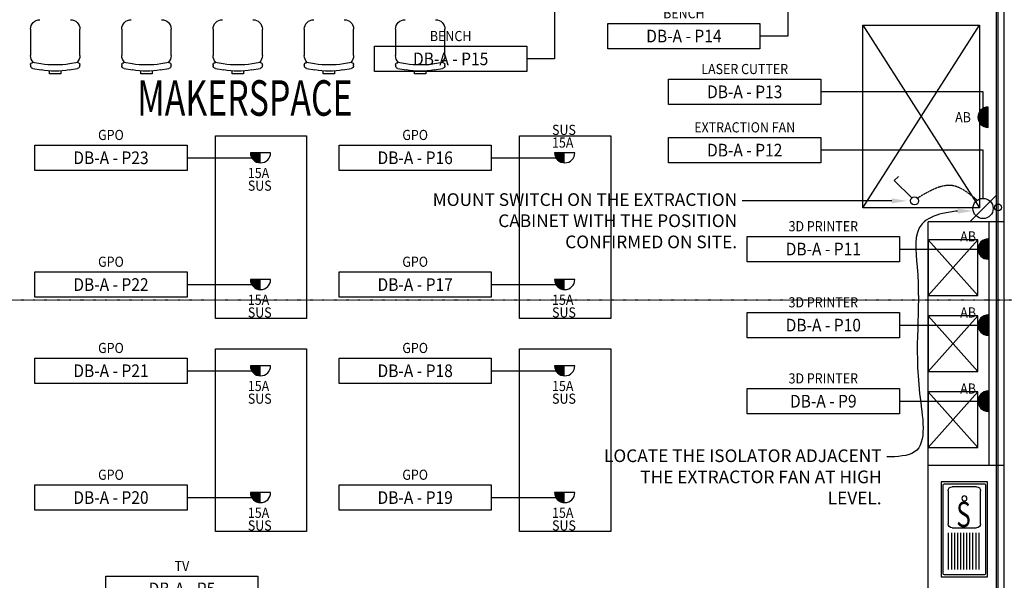
# Model space of a CAD drawing. Extents: x -3646 to 53555, y -2763 to 35032.
# Drawn here: x 3495 to 13205, y 14642 to 20169 of the extents above; entities that cross this region are included whole.
import ezdxf
from ezdxf.enums import TextEntityAlignment as Align

# ---------------------------------------------------------------- set-up
doc = ezdxf.new("R2010")
doc.units = 0
doc.linetypes.add('EDG-DASH-3', pattern=[4.5, 3, -1.5])
doc.linetypes.add('X-2803-F$0$EDG-1DOT-2', pattern=[5, 2, -1.4, 0.2, -1.4])
for name, color, linetype in [('LIT-SWITCH', 2, 'EDG-DASH-3'), ('NOT-25TXT', 4, 'CONTINUOUS'), ('POW-CIRC', 6, 'CONTINUOUS'), ('POW-OUTLET', 6, 'CONTINUOUS'), ('SYM-035', 2, 'CONTINUOUS'), ('SYM-050', 6, 'CONTINUOUS'), ('SYM-ATT', 2, 'CONTINUOUS'), ('SYM-FILL', 133, 'CONTINUOUS'), ('SYM-TEXT', 7, 'CONTINUOUS'), ('X-2803-F$0$BASIC', 8, 'CONTINUOUS'), ('X-2803-F$0$DALMAU_DESIGNS_1_PEN_NO__1', 11, 'CONTINUOUS'), ('X-2803-F$0$EQUIPMENT_NOTES', 31, 'CONTINUOUS'), ('X-2803-F$0$FITOUT', 11, 'CONTINUOUS'), ('X-2803-F$0$GRIDS', 133, 'X-2803-F$0$EDG-1DOT-2'), ('X-2803-F$0$JOINERY', 11, 'CONTINUOUS'), ('X-2803-F$0$LEGEND', 11, 'CONTINUOUS'), ('X-XREF', 7, 'CONTINUOUS')]:
    doc.layers.add(name, color=color, linetype=linetype)
doc.styles.add('EDG', font='edg.shx', dxfattribs={"width": 0.9})
doc.styles.add('X-2803-F$0$EDG', font='edg.shx', dxfattribs={"width": 0.9})

# ---------------------------------------------------------------- blocks, each defined once
blk = doc.blocks.new('X-2803-F')
at = {"layer": 'X-2803-F$0$BASIC'}
for p, q in [((13128, 7950), (13128, 21411)), ((13144, 7950), (13144, 21427)), ((13205, 11550), (13205, 21160))]:
    blk.add_line(p, q, dxfattribs=at)
at = {"layer": 'X-2803-F$0$DALMAU_DESIGNS_1_PEN_NO__1'}
blk.add_circle((13143.2, 18317.8), 33.5, dxfattribs=at)
at = {"layer": 'X-2803-F$0$FITOUT'}
for p, q in [((11809.6, 18313.3), (12959.6, 20113.3)), ((11809.6, 20113.3), (12959.6, 18313.3)), ((11809.6, 18313.3), (11809.6, 20113.3)), ((11809.6, 20113.3), (12959.6, 20113.3)), ((12959.6, 20113.3), (12959.6, 18313.3)), ((5425, 19024.4), (6325, 19024.4)), ((5425, 17224.4), (5425, 19024.4)), ((6325, 19024.4), (6325, 17224.4)), ((8425, 19024.4), (9325, 19024.4)), ((8425, 17224.4), (8425, 19024.4)), ((9325, 19024.4), (9325, 17224.4)), ((12959.6, 18313.3), (11809.6, 18313.3)), ((13205, 18174.7), (12455, 18174.7)), ((13055, 15774.7), (13055, 18174.7)), ((12455, 17999.7), (12455, 17449.7)), ((12945, 17999.7), (12455, 17999.7)), ((12455, 17449.7), (12945, 17999.7)), ((12455, 17999.7), (12945, 17449.7)), ((12945, 17449.7), (12945, 17999.7)), ((12455, 17449.7), (12945, 17449.7)), ((6325, 17224.4), (5425, 17224.4)), ((9325, 17224.4), (8425, 17224.4)), ((12455, 17249.7), (12455, 16699.7)), ((12945, 17249.7), (12455, 17249.7)), ((12455, 16699.7), (12945, 17249.7)), ((12455, 17249.7), (12945, 16699.7)), ((12945, 16699.7), (12945, 17249.7)), ((5425, 16924.4), (6325, 16924.4)), ((5425, 15124.4), (5425, 16924.4)), ((6325, 16924.4), (6325, 15124.4)), ((8425, 16924.4), (9325, 16924.4)), ((8425, 15124.4), (8425, 16924.4)), ((9325, 16924.4), (9325, 15124.4)), ((12455, 16699.7), (12945, 16699.7)), ((12455, 16499.7), (12455, 15949.7)), ((12945, 16499.7), (12455, 16499.7)), ((12455, 15949.7), (12945, 16499.7)), ((12455, 16499.7), (12945, 15949.7)), ((12945, 15949.7), (12945, 16499.7)), ((12455, 15949.7), (12945, 15949.7)), ((13205, 15774.7), (12455, 15774.7)), ((13038.6, 15614.2), (12583.6, 15614.2)), ((12583.6, 15614.2), (12583.6, 14676.9)), ((12603.6, 14706.8), (12603.6, 15584.2)), ((12613.6, 15594.2), (13008.7, 15594.2)), ((12930.9, 15564.2), (12691.1, 15564.2)), ((13018.7, 15584.2), (13018.7, 14706.8)), ((13038.6, 14676.9), (13038.6, 15614.2)), ((12650.9, 15524.1), (12650.9, 15199.1)), ((12971, 15199.1), (12971, 15524.1)), ((12691.1, 15159.2), (12930.9, 15159.2)), ((6325, 15124.4), (5425, 15124.4)), ((9325, 15124.4), (8425, 15124.4)), ((12656, 14746.9), (12656, 15109.3)), ((12686, 14746.9), (12686, 15109.3)), ((12715.9, 14746.9), (12715.9, 15109.3)), ((12745.9, 14746.9), (12745.9, 15109.3)), ((12776, 14746.9), (12776, 15109.3)), ((12806, 14746.9), (12806, 15109.3)), ((12836, 14746.9), (12836, 15109.3)), ((12865.9, 14746.9), (12865.9, 15109.3)), ((12896, 14746.9), (12896, 15109.3)), ((12926, 14746.9), (12926, 15109.3)), ((12956, 14746.9), (12956, 15109.3)), ((12583.6, 14676.9), (13038.6, 14676.9)), ((13008.7, 14696.8), (12613.6, 14696.8))]:
    blk.add_line(p, q, dxfattribs=at)
at = {"layer": 'X-2803-F$0$FITOUT', "extrusion": (0, 5.31682e-14, -1)}
blk.add_circle((-12810.9, 15449.2), 25, dxfattribs=at)
for centre, radius, start, end in [((-12613.6, 15584.2), 9.99, 0, 90), ((-12691.1, 15524.1), 40.1, 0, 90), ((-12930.9, 15524.1), 40.1, 90, 180), ((-13008.7, 15584.2), 9.99, 90, 180), ((-12691.1, 15199.1), 40, 270, 0), ((-12930.9, 15199.1), 40, 180, 270), ((-12613.6, 14706.8), 9.99, 270, 0), ((-13008.7, 14706.8), 9.99, 180, 270)]:
    blk.add_arc(centre, radius, start, end, dxfattribs=at)
at = {"layer": 'X-2803-F$0$GRIDS'}
blk.add_line((50154.6, 17405), (-2446.3, 17405), dxfattribs=at)
at = {"layer": 'X-2803-F$0$JOINERY', "extrusion": (0, -5.31682e-14, -1)}
for p, q in [((3601.8, 20075.1, 0), (3601.8, 19814.6, 0)), ((4088.2, 19814.6, 0), (4088.2, 20075.1, 0)), ((4501.8, 20075.1, 0), (4501.8, 19814.6, 0)), ((4988.2, 19814.6, 0), (4988.2, 20075.1, 0)), ((5401.8, 20075.1, 0), (5401.8, 19814.6, 0)), ((5888.2, 19814.6, 0), (5888.2, 20075.1, 0)), ((6301.8, 20075.1, 0), (6301.8, 19814.6, 0)), ((6788.2, 19814.6, 0), (6788.2, 20075.1, 0)), ((7201.8, 20075.1, 0), (7201.8, 19814.6, 0)), ((7688.2, 19814.6, 0), (7688.2, 20075.1, 0)), ((3601.8, 19726.5, 0), (3601.8, 19715.1, 0)), ((3702.7, 19733.2, 0), (3622.8, 19745.2, 0)), ((4067.2, 19745.2, 0), (3987.3, 19733.2, 0)), ((4088.2, 19715.1, 0), (4088.2, 19726.5, 0)), ((4501.8, 19726.5, 0), (4501.8, 19715.1, 0)), ((4602.7, 19733.2, 0), (4522.8, 19745.2, 0)), ((4967.2, 19745.2, 0), (4887.3, 19733.2, 0)), ((4988.2, 19715.1, 0), (4988.2, 19726.5, 0)), ((5401.8, 19726.5, 0), (5401.8, 19715.1, 0)), ((5502.7, 19733.2, 0), (5422.8, 19745.2, 0)), ((5867.2, 19745.2, 0), (5787.3, 19733.2, 0)), ((5888.2, 19715.1, 0), (5888.2, 19726.5, 0)), ((6301.8, 19726.5, 0), (6301.8, 19715.1, 0)), ((6402.7, 19733.2, 0), (6322.8, 19745.2, 0)), ((6767.2, 19745.2, 0), (6687.3, 19733.2, 0)), ((6788.2, 19715.1, 0), (6788.2, 19726.5, 0)), ((7201.8, 19726.5, 0), (7201.8, 19715.1, 0)), ((7302.7, 19733.2, 0), (7222.8, 19745.2, 0)), ((7667.2, 19745.2, 0), (7587.3, 19733.2, 0)), ((7688.2, 19715.1, 0), (7688.2, 19726.5, 0)), ((3624.5, 19688.3, 0), (3706.7, 19672.9, 0)), ((3789, 19636.2, 0), (3789, 19664.4, 0)), ((3901, 19636.2, 0), (3789, 19636.2, 0)), ((3901, 19664.4, 0), (3901, 19636.2, 0)), ((3983.3, 19672.9, 0), (4065.4, 19688.3, 0)), ((4524.5, 19688.3, 0), (4606.7, 19672.9, 0)), ((4689, 19636.2, 0), (4689, 19664.4, 0)), ((4801, 19636.2, 0), (4689, 19636.2, 0)), ((4801, 19664.4, 0), (4801, 19636.2, 0)), ((4883.3, 19672.9, 0), (4965.4, 19688.3, 0)), ((5424.5, 19688.3, 0), (5506.7, 19672.9, 0)), ((5589, 19636.2, 0), (5589, 19664.4, 0)), ((5701, 19636.2, 0), (5589, 19636.2, 0)), ((5701, 19664.4, 0), (5701, 19636.2, 0)), ((5783.3, 19672.9, 0), (5865.4, 19688.3, 0)), ((6324.5, 19688.3, 0), (6406.7, 19672.9, 0)), ((6489, 19636.2, 0), (6489, 19664.4, 0)), ((6601, 19636.2, 0), (6489, 19636.2, 0)), ((6601, 19664.4, 0), (6601, 19636.2, 0)), ((6683.3, 19672.9, 0), (6765.4, 19688.3, 0)), ((7224.5, 19688.3, 0), (7306.7, 19672.9, 0)), ((7389, 19636.2, 0), (7389, 19664.4, 0)), ((7501, 19636.2, 0), (7389, 19636.2, 0)), ((7501, 19664.4, 0), (7501, 19636.2, 0)), ((7583.3, 19672.9, 0), (7665.4, 19688.3, 0))]:
    blk.add_line(p, q, dxfattribs=at)
at = {"layer": 'X-2803-F$0$JOINERY'}
blk.add_line((12455, 13974.7), (12455, 18174.7), dxfattribs=at)
at = {"layer": 'X-2803-F$0$JOINERY', "extrusion": (0, -5.31682e-14, -1)}
for centre, radius, start, end in [((-3695.1, 20075.1), 93.5, 0, 90), ((-3995, 20075.1), 93.4, 90, 180), ((-4595.1, 20075.1), 93.5, 0, 90), ((-4895, 20075.1), 93.4, 90, 180), ((-5495.1, 20075.1), 93.5, 0, 90), ((-5795, 20075.1), 93.4, 90, 180), ((-6395.1, 20075.1), 93.5, 0, 90), ((-6695, 20075.1), 93.4, 90, 180), ((-7295.1, 20075.1), 93.5, 0, 90), ((-7595, 20075.1), 93.4, 90, 180), ((-3694.7, 19814.6), 93.3, 314.04912, 0), ((-3994.6, 19814.6), 93.9, 180, 225.65039), ((-4594.7, 19814.6), 93.3, 314.04912, 0), ((-4894.6, 19814.6), 93.9, 180, 225.65039), ((-5494.7, 19814.6), 93.3, 314.04912, 0), ((-5794.6, 19814.6), 93.9, 180, 225.65039), ((-6394.7, 19814.6), 93.3, 314.04912, 0), ((-6694.6, 19814.6), 93.9, 180, 225.65039), ((-7294.7, 19814.6), 93.3, 314.04912, 0), ((-7594.6, 19814.6), 93.9, 180, 225.65039), ((-3619.8, 19726.5), 18.5, 0, 99.18884), ((-3629, 19715.1), 27.2, 279.6052, 0), ((-3845, 20658.9), 936.5, 261.25959, 278.74041), ((-4060.5, 19715.1), 27.5, 180, 259.54009), ((-4069.7, 19726.5), 18.7, 82.46055, 180), ((-4519.8, 19726.5), 18.5, 0, 99.18884), ((-4529, 19715.1), 27.2, 279.6052, 0), ((-4745, 20658.9), 936.5, 261.25959, 278.74041), ((-4960.5, 19715.1), 27.5, 180, 259.54009), ((-4969.7, 19726.5), 18.7, 82.46055, 180), ((-5419.8, 19726.5), 18.5, 0, 99.18884), ((-5429, 19715.1), 27.2, 279.6052, 0), ((-5645, 20658.9), 936.5, 261.25959, 278.74041), ((-5860.5, 19715.1), 27.5, 180, 259.54009), ((-5869.7, 19726.5), 18.7, 82.46055, 180), ((-6319.8, 19726.5), 18.5, 0, 99.18884), ((-6329, 19715.1), 27.2, 279.6052, 0), ((-6545, 20658.9), 936.5, 261.25959, 278.74041), ((-6760.5, 19715.1), 27.5, 180, 259.54009), ((-6769.7, 19726.5), 18.7, 82.46055, 180), ((-7219.8, 19726.5), 18.5, 0, 99.18884), ((-7229, 19715.1), 27.2, 279.6052, 0), ((-7445, 20658.9), 936.5, 261.25959, 278.74041), ((-7660.5, 19715.1), 27.5, 180, 259.54009), ((-7669.7, 19726.5), 18.7, 82.46055, 180), ((-3845, 20408.9), 748.9, 259.35644, 280.64356), ((-4745, 20408.9), 748.9, 259.35644, 280.64356), ((-5645, 20408.9), 748.9, 259.35644, 280.64356), ((-6545, 20408.9), 748.9, 259.35644, 280.64356), ((-7445, 20408.9), 748.9, 259.35644, 280.64356)]:
    blk.add_arc(centre, radius, start, end, dxfattribs=at)
at = {"layer": 'X-2803-F$0$EQUIPMENT_NOTES', "style": 'X-2803-F$0$EDG', "width": 0.7}
blk.add_text('MAKERSPACE', height=350, dxfattribs=at).set_placement((4654, 19221.8))
at = {"layer": 'X-2803-F$0$LEGEND', "style": 'X-2803-F$0$EDG', "width": 0.7}
blk.add_text('S', height=250, dxfattribs=at).set_placement((12731.8, 15166.6))
blk = doc.blocks.new('REF-CIRC')
at = {"layer": 'SYM-050', "color": 0, "linetype": 'ByBlock'}
blk.add_lwpolyline([(-1500, 250), (1500, 250), (1500, -250), (-1500, -250)], close=True, dxfattribs=at)
at = {"layer": 'SYM-ATT', "linetype": 'ByBlock', "style": 'EDG', "width": 0.9}
for tag, height, p in [('EQUIP', 200, (0, 450)), ('CHAN', 250, (0, 0))]:
    blk.add_attdef(tag, text='', height=height, dxfattribs=at).set_placement(p, align=Align.MIDDLE_CENTER)
at = {"layer": 'SYM-ATT', "color": 255, "linetype": 'ByBlock', "style": 'EDG', "width": 0.9}
for tag, flags in [('TYPE', 3), ('RATING', 3), ('MOUNT', 3), ('NAME', 3), ('ID', 9)]:
    blk.add_attdef(tag, (0, 0), '', height=200, dxfattribs=dict(at, flags=flags))
at = {"layer": 'SYM-TEXT', "color": 255, "linetype": 'ByBlock', "style": 'EDG', "width": 0.9, "flags": 3}
blk.add_attdef('TEXT', (0, 0), '', height=200, dxfattribs=at)
blk = doc.blocks.new('GPO-DBL')
at = {"layer": 'SYM-050', "color": 0, "linetype": 'ByBlock'}
blk.add_lwpolyline([(-200, 0), (200, 0, 1)], format="xyb", close=True, dxfattribs=at)
at = {"layer": 'SYM-FILL', "color": 133, "linetype": 'ByBlock', "const_width": 200}
blk.add_lwpolyline([(100, 0, 1), (-100, 0, 1)], format="xyb", dxfattribs=at)
at = {"layer": 'SYM-ATT', "linetype": 'ByBlock', "style": 'EDG', "width": 0.9}
for tag, p in [('EQUIP', (200, 1100)), ('TYPE', (200, 800)), ('MOUNT', (200, 500)), ('RATING', (200, 200))]:
    blk.add_attdef(tag, p, '', height=200, dxfattribs=at)
at = {"layer": 'SYM-ATT', "color": 255, "linetype": 'ByBlock', "style": 'EDG', "width": 0.9}
for tag, flags in [('CHAN', 3), ('NAME', 3), ('ID', 9)]:
    blk.add_attdef(tag, (0, 0), '', height=200, dxfattribs=dict(at, flags=flags))
at = {"layer": 'SYM-TEXT', "color": 255, "linetype": 'ByBlock', "style": 'EDG', "width": 0.9, "flags": 3}
blk.add_attdef('TEXT', (0, 0), '', height=200, dxfattribs=at)
blk = doc.blocks.new('GPO-SING')
at = {"layer": 'SYM-050', "color": 0, "linetype": 'ByBlock'}
blk.add_lwpolyline([(-200, 0), (200, 0, 1)], format="xyb", close=True, dxfattribs=at)
at = {"layer": 'SYM-FILL', "color": 133, "linetype": 'ByBlock', "const_width": 200}
blk.add_lwpolyline([(100, 0, 0.414214), (0, 100, 0.414214)], format="xyb", dxfattribs=at)
at = {"layer": 'SYM-ATT', "linetype": 'ByBlock', "style": 'EDG', "width": 0.9}
for tag, p in [('EQUIP', (200, 1100)), ('TYPE', (200, 800)), ('MOUNT', (200, 500)), ('RATING', (200, 200))]:
    blk.add_attdef(tag, p, '', height=200, dxfattribs=at)
at = {"layer": 'SYM-ATT', "color": 255, "linetype": 'ByBlock', "style": 'EDG', "width": 0.9}
for tag, flags in [('CHAN', 3), ('NAME', 3), ('ID', 9)]:
    blk.add_attdef(tag, (0, 0), '', height=200, dxfattribs=dict(at, flags=flags))
at = {"layer": 'SYM-TEXT', "color": 255, "linetype": 'ByBlock', "style": 'EDG', "width": 0.9, "flags": 3}
blk.add_attdef('TEXT', (0, 0), '', height=200, dxfattribs=at)
blk = doc.blocks.new('ISO-1PHA')
at = {"layer": 'SYM-035', "linetype": 'ByBlock'}
blk.add_lwpolyline([(250, 250), (-250, -250)], dxfattribs=at)
at = {"layer": 'SYM-050', "color": 0, "linetype": 'ByBlock'}
blk.add_circle((0, 0), 200, dxfattribs=at)
at = {"layer": 'SYM-ATT', "linetype": 'ByBlock', "style": 'EDG', "width": 0.9}
for tag, p in [('TYPE', (350, 1050)), ('RATING', (350, 750)), ('EQUIP', (350, 450)), ('MOUNT', (350, 150))]:
    blk.add_attdef(tag, p, '', height=200, dxfattribs=at)
at = {"layer": 'SYM-ATT', "color": 255, "linetype": 'ByBlock', "style": 'EDG', "width": 0.9}
for tag, flags in [('CHAN', 3), ('NAME', 3), ('ID', 9)]:
    blk.add_attdef(tag, (0, 0), '', height=200, dxfattribs=dict(at, flags=flags))
at = {"layer": 'SYM-TEXT', "color": 255, "linetype": 'ByBlock', "style": 'EDG', "width": 0.9, "flags": 3}
blk.add_attdef('TEXT', (0, 0), '', height=200, dxfattribs=at)
blk = doc.blocks.new('SW-1WAY')
at = {"layer": 'SYM-050', "color": 0, "linetype": 'ByBlock'}
blk.add_lwpolyline([(57, 57), (400, 400), (480, 320)], dxfattribs=at)
blk.add_circle((0, 0), 80, dxfattribs=at)
at = {"layer": 'SYM-ATT', "linetype": 'ByBlock', "style": 'EDG', "width": 0.9}
for tag, p in [('CHAN', (250, 1050)), ('MOUNT', (250, 750)), ('TYPE', (250, 450))]:
    blk.add_attdef(tag, p, '', height=200, dxfattribs=at)
at = {"layer": 'SYM-ATT', "color": 255, "linetype": 'ByBlock', "style": 'EDG', "width": 0.9}
for tag, flags in [('RATING', 3), ('EQUIP', 3), ('NAME', 3), ('ID', 9)]:
    blk.add_attdef(tag, (0, 0), '', height=200, dxfattribs=dict(at, flags=flags))
at = {"layer": 'SYM-TEXT', "color": 255, "linetype": 'ByBlock', "style": 'EDG', "width": 0.9, "flags": 3}
blk.add_attdef('TEXT', (0, 0), '', height=200, dxfattribs=at)

msp = doc.modelspace()

# ---------------------------------------------------------------- linework, layer by layer
at = {"layer": 'LIT-SWITCH'}
msp.add_spline([(12945, 18382.5), (12695, 18532.5), (12345, 18407.5)], degree=3, dxfattribs=at)
at = {"layer": 'NOT-25TXT'}
msp.add_line((12095, 18382.5), (10620, 18382.5), dxfattribs=at)
msp.add_spline([(12745, 18282.5), (12595, 18257.5), (12395, 18157.5), (12345, 17732.5), (12370, 16482.5), (12320, 15907.5), (12045, 15857.5)], degree=3, dxfattribs=at)
for points in [[(12095, 18407.5), (12095, 18357.5), (12245, 18382.5)], [(12745, 18307.5), (12745, 18257.5), (12895, 18282.5)]]:
    msp.add_solid(points, dxfattribs=at)
at = {"layer": 'POW-CIRC'}
for points in [[(8770, 21007.5), (8770, 19782.5), (8495, 19782.5)], [(11070, 21007.5), (11070, 20007.5), (10795, 20007.5)], [(12995, 19282.5), (12995, 19457.5), (11395, 19457.5)], [(12995, 18407.5), (12995, 18882.5), (11395, 18882.5)], [(5145, 18807.5), (5795, 18807.5)], [(8145, 18807.5), (8795, 18807.5)], [(12170, 17907.5), (12945, 17907.5)], [(5145, 17557.5), (5795, 17557.5)], [(8145, 17557.5), (8795, 17557.5)], [(12170, 17157.5), (12945, 17157.5)], [(5145, 16707.5), (5795, 16707.5)], [(8145, 16707.5), (8795, 16707.5)], [(12170, 16407.5), (12945, 16407.5)], [(5145, 15457.5), (5795, 15457.5)], [(8145, 15457.5), (8795, 15457.5)]]:
    msp.add_lwpolyline(points, dxfattribs=at)

# ---------------------------------------------------------------- block references
at = {"layer": 'LIT-SWITCH', "color": 6, "linetype": 'Continuous', "xscale": 0.5, "yscale": 0.5, "zscale": 0.5, "rotation": 90}
msp.add_blockref('SW-1WAY', (12320, 18382.5), dxfattribs=at)
at = {"layer": 'POW-CIRC', "xscale": 0.5, "yscale": 0.5, "zscale": 0.5}
for p, values in [((10045, 20007.5), {'CHAN': 'DB-A - P14', 'EQUIP': 'BENCH'}), ((7745, 19782.5), {'CHAN': 'DB-A - P15', 'EQUIP': 'BENCH'}), ((10645, 19457.5), {'CHAN': 'DB-A - P13', 'EQUIP': 'LASER CUTTER'}), ((10645, 18882.5), {'CHAN': 'DB-A - P12', 'EQUIP': 'EXTRACTION FAN'}), ((4395, 18807.5), {'CHAN': 'DB-A - P23', 'EQUIP': 'GPO'}), ((7395, 18807.5), {'CHAN': 'DB-A - P16', 'EQUIP': 'GPO'}), ((11420, 17907.5), {'CHAN': 'DB-A - P11', 'EQUIP': '3D PRINTER'}), ((4395, 17557.5), {'CHAN': 'DB-A - P22', 'EQUIP': 'GPO'}), ((7395, 17557.5), {'CHAN': 'DB-A - P17', 'EQUIP': 'GPO'}), ((11420, 17157.5), {'CHAN': 'DB-A - P10', 'EQUIP': '3D PRINTER'}), ((4395, 16707.5), {'CHAN': 'DB-A - P21', 'EQUIP': 'GPO'}), ((7395, 16707.5), {'CHAN': 'DB-A - P18', 'EQUIP': 'GPO'}), ((11420, 16407.5), {'CHAN': 'DB-A - P9', 'EQUIP': '3D PRINTER'}), ((4395, 15457.5), {'CHAN': 'DB-A - P20', 'EQUIP': 'GPO'}), ((7395, 15457.5), {'CHAN': 'DB-A - P19', 'EQUIP': 'GPO'}), ((5095, 14557.5), {'CHAN': 'DB-A - P5', 'EQUIP': 'TV'})]:
    msp.add_blockref('REF-CIRC', p, dxfattribs=at).add_auto_attribs(values)
at = {"layer": 'POW-OUTLET'}
ref = msp.add_blockref('GPO-DBL', (13045, 19207.5), dxfattribs=dict(at, xscale=0.5, yscale=0.5, zscale=0.5, rotation=90))
ref.add_attrib('MOUNT', 'AB', (12720, 19157.5), dxfattribs={"layer": 'SYM-ATT', "linetype": 'ByBlock', "height": 100, "style": 'EDG', "width": 0.9})
ref = msp.add_blockref('GPO-SING', (8870, 18857.5), dxfattribs=dict(at, xscale=0.5, yscale=0.5, zscale=0.5, rotation=180))
ref.add_attrib('RATING', '15A', (8745, 18907.5), dxfattribs={"layer": 'SYM-ATT', "linetype": 'ByBlock', "height": 100, "style": 'EDG', "width": 0.9})
ref.add_attrib('MOUNT', 'SUS', (8745, 19032.5), dxfattribs={"layer": 'SYM-ATT', "linetype": 'ByBlock', "height": 100, "style": 'EDG', "width": 0.9})
ref = msp.add_blockref('GPO-SING', (5870, 18857.5), dxfattribs=dict(at, xscale=0.5, yscale=0.5, zscale=0.5, rotation=180))
ref.add_attrib('RATING', '15A', (5745, 18607.5), dxfattribs={"layer": 'SYM-ATT', "linetype": 'ByBlock', "height": 100, "style": 'EDG', "width": 0.9})
ref.add_attrib('MOUNT', 'SUS', (5745, 18482.5), dxfattribs={"layer": 'SYM-ATT', "linetype": 'ByBlock', "height": 100, "style": 'EDG', "width": 0.9})
at = {"layer": 'POW-OUTLET', "xscale": 0.5, "yscale": 0.5, "zscale": 0.5}
msp.add_blockref('ISO-1PHA', (12995, 18307.5), dxfattribs=at)
at = {"layer": 'POW-OUTLET'}
ref = msp.add_blockref('GPO-DBL', (13045, 17907.5), dxfattribs=dict(at, xscale=0.5, yscale=0.5, zscale=0.5, rotation=90))
ref.add_attrib('MOUNT', 'AB', (12770, 17982.5), dxfattribs={"layer": 'SYM-ATT', "linetype": 'ByBlock', "height": 100, "style": 'EDG', "width": 0.9})
ref = msp.add_blockref('GPO-SING', (5870, 17607.5), dxfattribs=dict(at, xscale=0.5, yscale=0.5, zscale=0.5, rotation=180))
ref.add_attrib('RATING', '15A', (5745, 17357.5), dxfattribs={"layer": 'SYM-ATT', "linetype": 'ByBlock', "height": 100, "style": 'EDG', "width": 0.9})
ref.add_attrib('MOUNT', 'SUS', (5745, 17232.5), dxfattribs={"layer": 'SYM-ATT', "linetype": 'ByBlock', "height": 100, "style": 'EDG', "width": 0.9})
ref = msp.add_blockref('GPO-SING', (8870, 17607.5), dxfattribs=dict(at, xscale=0.5, yscale=0.5, zscale=0.5, rotation=180))
ref.add_attrib('RATING', '15A', (8745, 17357.5), dxfattribs={"layer": 'SYM-ATT', "linetype": 'ByBlock', "height": 100, "style": 'EDG', "width": 0.9})
ref.add_attrib('MOUNT', 'SUS', (8745, 17232.5), dxfattribs={"layer": 'SYM-ATT', "linetype": 'ByBlock', "height": 100, "style": 'EDG', "width": 0.9})
ref = msp.add_blockref('GPO-DBL', (13045, 17157.5), dxfattribs=dict(at, xscale=0.5, yscale=0.5, zscale=0.5, rotation=90))
ref.add_attrib('MOUNT', 'AB', (12770, 17232.5), dxfattribs={"layer": 'SYM-ATT', "linetype": 'ByBlock', "height": 100, "style": 'EDG', "width": 0.9})
ref = msp.add_blockref('GPO-SING', (5870, 16757.5), dxfattribs=dict(at, xscale=0.5, yscale=0.5, zscale=0.5, rotation=180))
ref.add_attrib('RATING', '15A', (5745, 16507.5), dxfattribs={"layer": 'SYM-ATT', "linetype": 'ByBlock', "height": 100, "style": 'EDG', "width": 0.9})
ref.add_attrib('MOUNT', 'SUS', (5745, 16382.5), dxfattribs={"layer": 'SYM-ATT', "linetype": 'ByBlock', "height": 100, "style": 'EDG', "width": 0.9})
ref = msp.add_blockref('GPO-SING', (8870, 16757.5), dxfattribs=dict(at, xscale=0.5, yscale=0.5, zscale=0.5, rotation=180))
ref.add_attrib('RATING', '15A', (8745, 16507.5), dxfattribs={"layer": 'SYM-ATT', "linetype": 'ByBlock', "height": 100, "style": 'EDG', "width": 0.9})
ref.add_attrib('MOUNT', 'SUS', (8745, 16382.5), dxfattribs={"layer": 'SYM-ATT', "linetype": 'ByBlock', "height": 100, "style": 'EDG', "width": 0.9})
ref = msp.add_blockref('GPO-DBL', (13045, 16407.5), dxfattribs=dict(at, xscale=0.5, yscale=0.5, zscale=0.5, rotation=90))
ref.add_attrib('MOUNT', 'AB', (12770, 16482.5), dxfattribs={"layer": 'SYM-ATT', "linetype": 'ByBlock', "height": 100, "style": 'EDG', "width": 0.9})
ref = msp.add_blockref('GPO-SING', (5870, 15507.5), dxfattribs=dict(at, xscale=0.5, yscale=0.5, zscale=0.5, rotation=180))
ref.add_attrib('RATING', '15A', (5745, 15257.5), dxfattribs={"layer": 'SYM-ATT', "linetype": 'ByBlock', "height": 100, "style": 'EDG', "width": 0.9})
ref.add_attrib('MOUNT', 'SUS', (5745, 15132.5), dxfattribs={"layer": 'SYM-ATT', "linetype": 'ByBlock', "height": 100, "style": 'EDG', "width": 0.9})
ref = msp.add_blockref('GPO-SING', (8870, 15507.5), dxfattribs=dict(at, xscale=0.5, yscale=0.5, zscale=0.5, rotation=180))
ref.add_attrib('RATING', '15A', (8745, 15257.5), dxfattribs={"layer": 'SYM-ATT', "linetype": 'ByBlock', "height": 100, "style": 'EDG', "width": 0.9})
ref.add_attrib('MOUNT', 'SUS', (8745, 15132.5), dxfattribs={"layer": 'SYM-ATT', "linetype": 'ByBlock', "height": 100, "style": 'EDG', "width": 0.9})
at = {"layer": 'X-XREF'}
msp.add_blockref('X-2803-F', (0, 0), dxfattribs=at)

# ---------------------------------------------------------------- texts
at = {"layer": 'NOT-25TXT', "char_height": 125, "attachment_point": 3, "style": 'EDG'}
for s, width, insert in [('MOUNT SWITCH ON THE EXTRACTION CABINET WITH THE POSITION CONFIRMED ON SITE.', 3025, (10570, 18457.5)), ('LOCATE THE ISOLATOR ADJACENT THE EXTRACTOR FAN AT HIGH LEVEL.', 2850, (11995, 15932.5))]:
    msp.add_mtext_dynamic_manual_height_columns(s, width=width, gutter_width=625, heights=[0], dxfattribs=dict(at, insert=insert))

doc.saveas('drawing.dxf')
